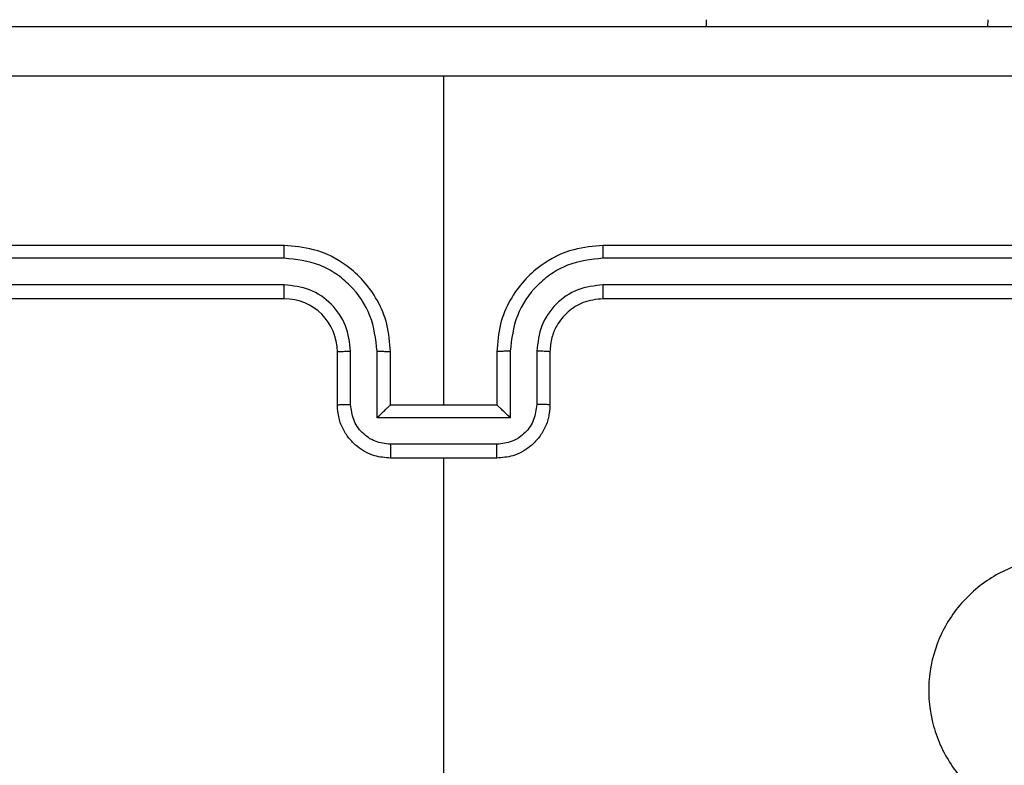
# Model space of a CAD drawing. Units: millimetres. Extents: x 1240 to 2945, y -2592 to -1545.
# Drawn here: x 2357 to 2361, y -2137 to -2134 of the extents above; entities that cross this region are included whole.
import ezdxf

# ---------------------------------------------------------------- set-up
doc = ezdxf.new("R2010")
doc.units = ezdxf.units.MM
doc.header["$PDSIZE"] = -1
doc.layers.add('VP-DIM', color=7, linetype='Continuous')
doc.layers.add('VP-HIC', color=6, linetype='Continuous')
doc.layers.add('VP-EQ', color=7, linetype='Continuous', true_color=0x8a3492)
doc.dimstyles.get("Standard").update_dxf_attribs({"dimtxt": 14, "dimasz": 20, "dimexe": 20, "dimexo": 50, "dimgap": 20, "dimtad": 0, "dimdec": 0, "dimzin": 0, "dimdsep": 46, "dimtxsty": 'Standard', "dimcen": -0.09, "dimadec": 0, "dimazin": 0, "dimtfac": 1, "dimtdec": 4, "dimtofl": 0, "dimtmove": 0, "dimatfit": 3, "dimfxl": 70, "dimfxlon": 1, "dimtolj": 1, "dimtzin": 0, "dimarcsym": 0})

# ---------------------------------------------------------------- blocks, each defined once
blk = doc.blocks.new('*D334')
at = {"layer": 'Defpoints', "color": 0}
for p in [(2237.3492, -1933.5985), (2481.2834, -2435.938), (2833.3806, -2435.938)]:
    blk.add_point(p, dxfattribs=at)
at = {"layer": 'VP-DIM', "color": 0, "lineweight": -2}
for p, q in [((2763.3806, -1933.5985), (2853.3806, -1933.5985)), ((2833.3806, -1953.5985), (2833.3806, -2149.6016)), ((2833.3806, -2415.938), (2833.3806, -2219.9349)), ((2763.3806, -2435.938), (2853.3806, -2435.938))]:
    blk.add_line(p, q, dxfattribs=at)
at = {"layer": 'VP-DIM', "color": 0}
for points in [[(2836.714, -1953.5985), (2830.0473, -1953.5985), (2833.3806, -1933.5985)], [(2830.0473, -2415.938), (2836.714, -2415.938), (2833.3806, -2435.938)]]:
    blk.add_solid(points, dxfattribs=at)
at = {"layer": 'VP-DIM', "color": 0, "insert": (2833.3806, -2184.7683), "char_height": 14, "attachment_point": 5, "rotation": 90}
blk.add_mtext('\\A1;510', dxfattribs=at)
blk = doc.blocks.new('*D335')
at = {"layer": 'Defpoints', "color": 0}
for p in [(2284.7492, -1731.5985), (2486.7033, -2591.2445), (2924.6492, -2591.2445)]:
    blk.add_point(p, dxfattribs=at)
at = {"layer": 'VP-DIM', "color": 0, "lineweight": -2}
for p, q in [((2854.6492, -1731.5985), (2944.6492, -1731.5985)), ((2924.6492, -1751.5985), (2924.6492, -2123.9215)), ((2924.6492, -2571.2445), (2924.6492, -2198.9215)), ((2854.6492, -2591.2445), (2944.6492, -2591.2445))]:
    blk.add_line(p, q, dxfattribs=at)
at = {"layer": 'VP-DIM', "color": 0}
for points in [[(2927.9825, -1751.5985), (2921.3158, -1751.5985), (2924.6492, -1731.5985)], [(2921.3158, -2571.2445), (2927.9825, -2571.2445), (2924.6492, -2591.2445)]]:
    blk.add_solid(points, dxfattribs=at)
at = {"layer": 'VP-DIM', "color": 0, "insert": (2924.6492, -2161.4215), "char_height": 14, "attachment_point": 5, "rotation": 90}
blk.add_mtext('\\A1;860', dxfattribs=at)
blk = doc.blocks.new('*D336')
at = {"layer": 'Defpoints', "color": 0}
for p in [(2660.35, -1564.5925), (1775.1921, -2250.2425), (2660.35, -2417.7694)]:
    blk.add_point(p, dxfattribs=at)
at = {"layer": 'VP-DIM', "color": 0, "lineweight": -2}
for p, q in [((1775.1921, -1634.5925), (1775.1921, -1544.5925)), ((2660.35, -1634.5925), (2660.35, -1544.5925)), ((1795.1921, -1564.5925), (2180.3632, -1564.5925)), ((2640.35, -1564.5925), (2257.6965, -1564.5925))]:
    blk.add_line(p, q, dxfattribs=at)
at = {"layer": 'VP-DIM', "color": 0}
for points in [[(1795.1921, -1561.2591), (1795.1921, -1567.9258), (1775.1921, -1564.5925)], [(2640.35, -1567.9258), (2640.35, -1561.2591), (2660.35, -1564.5925)]]:
    blk.add_solid(points, dxfattribs=at)
at = {"layer": 'VP-DIM', "color": 0, "insert": (2219.0299, -1564.5925), "char_height": 14, "attachment_point": 5}
blk.add_mtext('\\A1;885', dxfattribs=at)
blk = doc.blocks.new('*D337')
at = {"layer": 'Defpoints', "color": 0}
for p in [(2504.051, -1646.6599), (1977.1921, -2227.3425), (2504.051, -2413.1705)]:
    blk.add_point(p, dxfattribs=at)
at = {"layer": 'VP-DIM', "color": 0, "lineweight": -2}
for p, q in [((1977.1921, -1716.6599), (1977.1921, -1626.6599)), ((2504.051, -1716.6599), (2504.051, -1626.6599)), ((1997.1921, -1646.6599), (2201.9548, -1646.6599)), ((2484.051, -1646.6599), (2279.2882, -1646.6599))]:
    blk.add_line(p, q, dxfattribs=at)
at = {"layer": 'VP-DIM', "color": 0}
for points in [[(1997.1921, -1643.3265), (1997.1921, -1649.9932), (1977.1921, -1646.6599)], [(2484.051, -1649.9932), (2484.051, -1643.3265), (2504.051, -1646.6599)]]:
    blk.add_solid(points, dxfattribs=at)
at = {"layer": 'VP-DIM', "color": 0, "insert": (2240.6215, -1646.6599), "char_height": 14, "attachment_point": 5}
blk.add_mtext('\\A1;535', dxfattribs=at)
blk = doc.blocks.new('1450')
at = {"color": 8, "linetype": 'Continuous', "lineweight": 25}
for p, q in [((1037.6658, 204.9994), (1037.6658, 205.0249)), ((1038.7239, 204.9994), (1038.725, 205.0249))]:
    blk.add_line(p, q, dxfattribs=at)
at = {"color": 7, "linetype": 'Continuous', "lineweight": 25}
for p, q in [((1036.6763, 203.5749), (1036.6763, 204.8121)), ((1036.0763, 204.1749), (1033.0763, 204.1749)), ((1040.2763, 204.1749), (1037.2763, 204.1749)), ((1036.076, 204.1275), (1033.074, 204.1276)), ((1040.2787, 204.1276), (1037.2767, 204.1275)), ((1036.076, 204.0274), (1033.074, 204.0275)), ((1040.2787, 204.0275), (1037.2767, 204.0274)), ((1036.0763, 203.9749), (1033.0763, 203.9749)), ((1040.2763, 203.9749), (1037.2763, 203.9749)), ((1036.2763, 203.5749), (1036.2763, 203.7749)), ((1036.3261, 203.5771), (1036.3261, 203.7773)), ((1036.4262, 203.5271), (1036.4262, 203.7773)), ((1036.4763, 203.5749), (1036.4763, 203.7749)), ((1036.8763, 203.7749), (1036.8763, 203.5749)), ((1036.9265, 203.7773), (1036.9265, 203.5271)), ((1037.0266, 203.7773), (1037.0266, 203.5771)), ((1037.0763, 203.7749), (1037.0763, 203.5749)), ((1036.4763, 203.5749), (1036.4763, 203.5749)), ((1036.8763, 203.5749), (1036.4763, 203.5749)), ((1036.8763, 203.5749), (1036.8764, 203.5749)), ((1036.9265, 203.5271), (1036.4262, 203.5271)), ((1036.8765, 203.427), (1036.4762, 203.427)), ((1036.8763, 203.3749), (1036.4763, 203.3749)), ((1036.6763, 201.7777), (1036.6763, 203.3749))]:
    blk.add_line(p, q, dxfattribs=at)
blk.add_arc((1036.0763, 203.7749), 0.2, 0.0021, 90.0005, dxfattribs=at)
for points, knots in [([(1032.6513, 204.9999), (1033.5453, 204.9999), (1035.3335, 204.9999), (1038.0191, 204.9999), (1039.8074, 204.9999), (1040.7013, 204.9999)], [0, 0, 0, 0, 0.333295, 0.666702, 1, 1, 1, 1]), ([(1036.6763, 204.8122), (1036.0034, 204.8122), (1034.6574, 204.8122), (1033.3129, 204.8122), (1032.6406, 204.8123)], [0, 0, 0, 0, 0.499992, 1, 1, 1, 1]), ([(1040.7121, 204.8123), (1040.0398, 204.8122), (1038.6953, 204.8122), (1037.3493, 204.8122), (1036.6763, 204.8122)], [0, 0, 0, 0, 0.500008, 1, 1, 1, 1]), ([(1036.076, 204.1275), (1036.076, 204.1338), (1036.076, 204.1464), (1036.0761, 204.162), (1036.0762, 204.1728), (1036.0763, 204.1742), (1036.0763, 204.1749)], [0, 0, 0, 0, 0.2501194, 0.5000128, 0.7499062, 1, 1, 1, 1]), ([(1036.4763, 203.7749), (1036.4737, 203.81), (1036.4685, 203.8776), (1036.4302, 203.9687), (1036.3779, 204.0425), (1036.3001, 204.1127), (1036.1977, 204.165), (1036.1134, 204.1719), (1036.0763, 204.1749)], [0, 0, 0, 0, 0.167541, 0.322999, 0.46636, 0.597604, 0.822836, 1, 1, 1, 1]), ([(1037.2763, 204.1749), (1037.2392, 204.1719), (1037.155, 204.165), (1037.0526, 204.1127), (1036.9747, 204.0425), (1036.9225, 203.9687), (1036.8841, 203.8776), (1036.879, 203.81), (1036.8763, 203.7749)], [0, 0, 0, 0, 0.177164, 0.402396, 0.53364, 0.677001, 0.832459, 1, 1, 1, 1]), ([(1037.2767, 204.1275), (1037.2767, 204.1338), (1037.2767, 204.1464), (1037.2766, 204.162), (1037.2765, 204.1728), (1037.2764, 204.1742), (1037.2763, 204.1749)], [0, 0, 0, 0, 0.250117, 0.500039, 0.749909, 1, 1, 1, 1]), ([(1036.4262, 203.7773), (1036.4207, 203.8229), (1036.4096, 203.9143), (1036.3425, 204.0118), (1036.2722, 204.0701), (1036.191, 204.1145), (1036.1219, 204.1223), (1036.076, 204.1275)], [0, 0, 0, 0, 0.249626, 0.49924, 0.623574, 0.749896, 1, 1, 1, 1]), ([(1037.2767, 204.1275), (1037.2308, 204.1223), (1037.1617, 204.1145), (1037.0805, 204.0701), (1037.0102, 204.0118), (1036.9431, 203.9143), (1036.932, 203.8229), (1036.9265, 203.7773)], [0, 0, 0, 0, 0.250104, 0.376404, 0.500755, 0.750374, 1, 1, 1, 1]), ([(1036.0763, 203.9749), (1036.0763, 203.9752), (1036.0763, 203.9756), (1036.0762, 203.9788), (1036.0761, 203.9837), (1036.0761, 203.9902), (1036.076, 203.9983), (1036.076, 204.0074), (1036.0759, 204.0173), (1036.076, 204.0241), (1036.076, 204.0274)], [0, 0, 0, 0, 0.125123, 0.250391, 0.375379, 0.500123, 0.624833, 0.749851, 0.874977, 1, 1, 1, 1]), ([(1036.3261, 203.7773), (1036.3223, 203.8101), (1036.3147, 203.8755), (1036.257, 203.9583), (1036.1741, 204.0155), (1036.1087, 204.0235), (1036.076, 204.0274)], [0, 0, 0, 0, 0.25045, 0.500159, 0.750098, 1, 1, 1, 1]), ([(1037.2767, 204.0274), (1037.2439, 204.0236), (1037.1784, 204.016), (1037.0956, 203.9582), (1037.0385, 203.8753), (1037.0305, 203.8099), (1037.0266, 203.7773)], [0, 0, 0, 0, 0.25044, 0.500124, 0.750067, 1, 1, 1, 1]), ([(1037.2763, 203.9749), (1037.2764, 203.9752), (1037.2764, 203.9756), (1037.2765, 203.9788), (1037.2766, 203.9837), (1037.2766, 203.9902), (1037.2767, 203.9983), (1037.2767, 204.0074), (1037.2767, 204.0173), (1037.2767, 204.0241), (1037.2767, 204.0274)], [0, 0, 0, 0, 0.125121, 0.250388, 0.375357, 0.500099, 0.624837, 0.749853, 0.874978, 1, 1, 1, 1]), ([(1037.2763, 203.9749), (1037.2507, 203.9721), (1037.2027, 203.9667), (1037.1416, 203.9277), (1037.1031, 203.8801), (1037.0805, 203.8273), (1037.0778, 203.7933), (1037.0763, 203.7749)], [0, 0, 0, 0, 0.244394, 0.456892, 0.67467, 0.824013, 1, 1, 1, 1]), ([(1036.2763, 203.7749), (1036.2771, 203.7752), (1036.2787, 203.7759), (1036.2901, 203.7766), (1036.3066, 203.7772), (1036.3196, 203.7772), (1036.3261, 203.7773)], [0, 0, 0, 0, 0.250185, 0.499894, 0.749881, 1, 1, 1, 1]), ([(1036.4262, 203.7773), (1036.4327, 203.7772), (1036.4458, 203.7772), (1036.4625, 203.7766), (1036.474, 203.7759), (1036.4756, 203.7752), (1036.4763, 203.7749)], [0, 0, 0, 0, 0.2501251, 0.5000945, 0.7497438, 1, 1, 1, 1]), ([(1036.9265, 203.7773), (1036.9199, 203.7772), (1036.9068, 203.7772), (1036.8902, 203.7766), (1036.8787, 203.7759), (1036.8771, 203.7752), (1036.8763, 203.7749)], [0, 0, 0, 0, 0.2501251, 0.5000945, 0.7497438, 1, 1, 1, 1]), ([(1037.0763, 203.7749), (1037.0756, 203.7752), (1037.074, 203.7759), (1037.0626, 203.7766), (1037.0461, 203.7772), (1037.0331, 203.7772), (1037.0266, 203.7773)], [0, 0, 0, 0, 0.250179, 0.499882, 0.749737, 1, 1, 1, 1]), ([(1036.2763, 203.5749), (1036.2773, 203.5753), (1036.2792, 203.5759), (1036.2925, 203.5766), (1036.3089, 203.577), (1036.3204, 203.5771), (1036.3261, 203.5771)], [0, 0, 0, 0, 0.279721, 0.559001, 0.77951, 1, 1, 1, 1]), ([(1036.4763, 203.3749), (1036.4562, 203.3767), (1036.4118, 203.3807), (1036.3595, 203.4094), (1036.3217, 203.4457), (1036.2973, 203.4823), (1036.2798, 203.5262), (1036.2775, 203.5584), (1036.2763, 203.5749)], [0, 0, 0, 0, 0.192733, 0.42315, 0.553101, 0.692576, 0.841537, 1, 1, 1, 1]), ([(1036.4762, 203.427), (1036.4565, 203.4293), (1036.4172, 203.4339), (1036.3676, 203.4686), (1036.3333, 203.5183), (1036.3285, 203.5575), (1036.3261, 203.5771)], [0, 0, 0, 0, 0.250434, 0.500105, 0.750065, 1, 1, 1, 1]), ([(1036.4262, 203.5271), (1036.4317, 203.5326), (1036.4427, 203.5436), (1036.4562, 203.5567), (1036.4657, 203.5657), (1036.4714, 203.5709), (1036.4752, 203.5743), (1036.4759, 203.5747), (1036.4763, 203.5749)], [0, 0, 0, 0, 0.2514739, 0.5024138, 0.6464117, 0.775727, 0.8924404, 1, 1, 1, 1]), ([(1037.0763, 203.5749), (1037.0751, 203.5584), (1037.0728, 203.5262), (1037.0554, 203.4823), (1037.0309, 203.4457), (1036.9932, 203.4094), (1036.9409, 203.3807), (1036.8965, 203.3767), (1036.8763, 203.3749)], [0, 0, 0, 0, 0.158463, 0.307424, 0.446899, 0.57685, 0.807267, 1, 1, 1, 1]), ([(1036.9265, 203.5271), (1036.921, 203.5326), (1036.9099, 203.5436), (1036.8964, 203.5567), (1036.887, 203.5657), (1036.8813, 203.571), (1036.8775, 203.5743), (1036.8768, 203.5747), (1036.8764, 203.5749)], [0, 0, 0, 0, 0.251447, 0.502443, 0.64641, 0.775704, 0.892443, 1, 1, 1, 1]), ([(1037.0266, 203.5771), (1037.0242, 203.5575), (1037.0194, 203.5183), (1036.9851, 203.4686), (1036.9355, 203.4339), (1036.8962, 203.4293), (1036.8765, 203.427)], [0, 0, 0, 0, 0.249935, 0.499886, 0.749566, 1, 1, 1, 1]), ([(1037.0763, 203.5749), (1037.0754, 203.5753), (1037.0734, 203.5759), (1037.0602, 203.5766), (1037.0438, 203.577), (1037.0323, 203.5771), (1037.0266, 203.5771)], [0, 0, 0, 0, 0.279721, 0.559001, 0.77951, 1, 1, 1, 1]), ([(1036.4762, 203.427), (1036.4762, 203.4237), (1036.4762, 203.4169), (1036.4762, 203.4072), (1036.4762, 203.3981), (1036.4762, 203.3901), (1036.4763, 203.3836), (1036.4763, 203.3787), (1036.4763, 203.3756), (1036.4763, 203.3752), (1036.4763, 203.3749)], [0, 0, 0, 0, 0.125043, 0.250205, 0.375357, 0.500061, 0.624766, 0.749859, 0.875109, 1, 1, 1, 1]), ([(1036.8763, 203.3749), (1036.8763, 203.3752), (1036.8764, 203.3756), (1036.8764, 203.3787), (1036.8764, 203.3836), (1036.8764, 203.3901), (1036.8764, 203.3981), (1036.8765, 203.4072), (1036.8765, 203.4169), (1036.8765, 203.4237), (1036.8765, 203.427)], [0, 0, 0, 0, 0.124891, 0.250141, 0.375234, 0.499939, 0.624643, 0.749795, 0.874957, 1, 1, 1, 1]), ([(1039.3546, 202.8534), (1039.3849, 202.8175), (1039.4517, 202.7385), (1039.5036, 202.5841), (1039.5028, 202.4137), (1039.4469, 202.2513), (1039.3388, 202.1183), (1039.1938, 202.0279), (1039.0272, 201.991), (1038.8572, 202.0114), (1038.7037, 202.0867), (1038.5834, 202.2085), (1038.5107, 202.3635), (1038.493, 202.5336), (1038.5325, 202.6999), (1038.6253, 202.8437), (1038.7601, 202.9488), (1038.9223, 203.0035), (1039.0929, 203.0005), (1039.2443, 202.9477), (1039.321, 202.8821), (1039.3546, 202.8534)], [0, 0, 0, 0, 0.044734, 0.098637, 0.151933, 0.205873, 0.26019, 0.313197, 0.366981, 0.420856, 0.474333, 0.527984, 0.581904, 0.635426, 0.689067, 0.74282, 0.796629, 0.850208, 0.903793, 0.957775, 1, 1, 1, 1])]:
    blk.add_open_spline(points, degree=3, knots=knots, dxfattribs=at)
blk = doc.blocks.new('WD1450 2d')
at = {"layer": 'VP-EQ'}
blk.add_blockref('1450', (1322.0228, -2339.4674), dxfattribs=at)

msp = doc.modelspace()

# ---------------------------------------------------------------- linework, layer by layer
at = {"layer": 'VP-HIC', "color": 2}
msp.add_lwpolyline([(2560.6492, -2288.8424, -0.283383), (2450.5522, -2467.4969, -0.26133), (2279.8742, -2563.2425), (2215.6492, -2563.2425, -0.414214), (2015.6492, -2363.2425), (2015.6492, -2359.2425, -0.217719), (2084.7823, -2208.0014, -0.408933), (2284.777, -2011.6416), (2360.677, -2011.6522, -0.414173), (2560.6492, -2211.6522)], format="xyb", close=True, dxfattribs=at)

# ---------------------------------------------------------------- block references
at = {"layer": 'VP-EQ', "color": 0}
msp.add_blockref('WD1450 2d', (0, 0), dxfattribs=at)

# ---------------------------------------------------------------- dimensions: what is measured, and where the dimension line sits
at = {"layer": 'VP-DIM', "color": 0}
dim = msp.add_linear_dim(base=(2660.35, -1564.5925), p1=(1775.1921, -2250.2425), p2=(2660.35, -2417.7694), dimstyle='Standard', dxfattribs=at)
dim.commit()
dim.dimension.update_dxf_attribs({"geometry": '*D336', "text_midpoint": (2219.0299, -1564.5925), "dimtype": 160})
dim = msp.add_linear_dim(base=(2504.051, -1646.6599), p1=(1977.1921, -2227.3425), p2=(2504.051, -2413.1705), text='535', dimstyle='Standard', dxfattribs=at)
dim.commit()
dim.dimension.update_dxf_attribs({"geometry": '*D337', "text_midpoint": (2240.6215, -1646.6599)})
dim = msp.add_linear_dim(base=(2924.6492, -2591.2445), p1=(2284.7492, -1731.5985), p2=(2486.7033, -2591.2445), angle=90, dimstyle='Standard', dxfattribs=at)
dim.commit()
dim.dimension.update_dxf_attribs({"geometry": '*D335', "text_midpoint": (2924.6492, -2161.4215)})
dim = msp.add_linear_dim(base=(2833.3806, -2435.938), p1=(2237.3492, -1933.5985), p2=(2481.2834, -2435.938), angle=90, text='510', dimstyle='Standard', dxfattribs=at)
dim.commit()
dim.dimension.update_dxf_attribs({"geometry": '*D334', "text_midpoint": (2833.3806, -2184.7683)})

doc.saveas('drawing.dxf')
